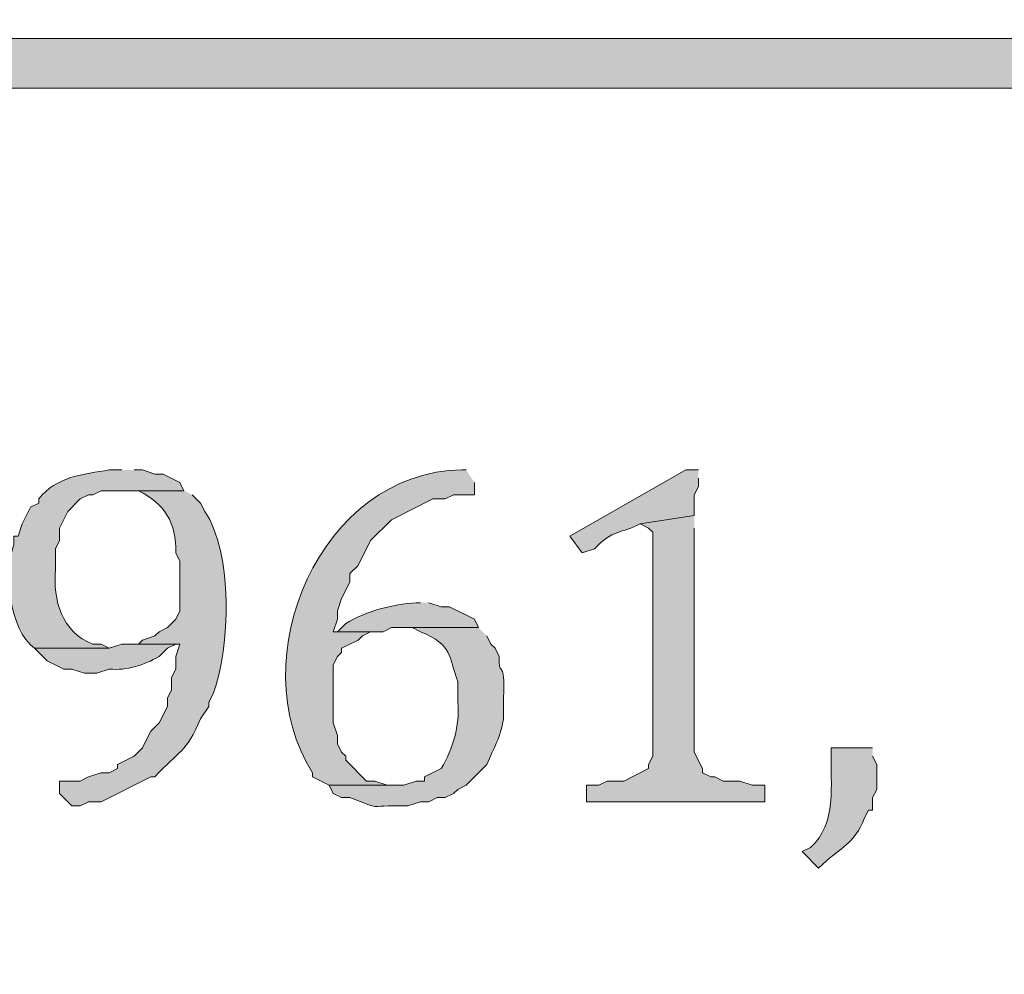
# Model space of a CAD drawing. Units: inches. Extents: x 0 to 210, y 0 to 297.
# Drawn here: x 83 to 89, y 16 to 20 of the extents above; entities that cross this region are included whole.
import ezdxf

# ---------------------------------------------------------------- set-up
doc = ezdxf.new("R2010")
doc.units = ezdxf.units.IN
doc.header["$MEASUREMENT"] = 0
doc.layers.add('Layer 1', color=7, linetype='Continuous')

# ---------------------------------------------------------------- blocks, each defined once
blk = doc.blocks.new('block 4')
at = {"layer": 'Layer 1', "true_color": 0xffffff}
h = blk.add_hatch(color=7, dxfattribs=at)
h.dxf.hatch_style = 2
h.paths.add_polyline_path([(6.4135, 6.1584), (203.3482, 6.1584), (203.3482, 291.4428), (6.4135, 291.4428)])
edge = h.paths.add_edge_path()
edge.add_spline(control_points=[(203.4752, 5.9041), (203.4752, 5.9041), (6.2865, 5.9041), (6.2865, 5.9041), (6.2163, 5.9041), (6.1595, 5.9609), (6.1595, 6.0314), (6.1595, 6.0314), (6.1595, 291.5694), (6.1595, 291.5694), (6.1595, 291.6396), (6.2163, 291.6964), (6.2865, 291.6964), (6.2865, 291.6964), (203.4752, 291.6964), (203.4752, 291.6964), (203.5454, 291.6964), (203.6025, 291.6396), (203.6025, 291.5694), (203.6025, 291.5694), (203.6025, 6.0314), (203.6025, 6.0314), (203.6025, 5.9609), (203.5454, 5.9041), (203.4752, 5.9041)], knot_values=[0, 0, 0, 0, 0.352778, 0.352778, 0.352778, 0.705556, 0.705556, 0.705556, 1.058333, 1.058333, 1.058333, 1.411111, 1.411111, 1.411111, 1.763889, 1.763889, 1.763889, 2.116667, 2.116667, 2.116667, 2.469444, 2.469444, 2.469444, 2.822222, 2.822222, 2.822222, 2.822222], degree=3, periodic=0)
edge.add_line((203.4752, 5.9041), (203.4752, 5.9041))
h = blk.add_hatch(color=7, dxfattribs=at)
h.dxf.hatch_style = 2
edge = h.paths.add_edge_path()
edge.add_spline(control_points=[(203.4539, 20.0859), (203.4539, 20.0859), (6.2864, 20.0859), (6.2864, 20.0859), (6.2162, 20.0859), (6.1594, 20.1427), (6.1594, 20.2129), (6.1594, 20.2835), (6.2162, 20.3402), (6.2864, 20.3402), (6.2864, 20.3402), (203.4539, 20.3402), (203.4539, 20.3402), (203.5241, 20.3402), (203.5809, 20.2835), (203.5809, 20.2129), (203.5809, 20.1427), (203.5241, 20.0859), (203.4539, 20.0859)], knot_values=[0, 0, 0, 0, 0.352778, 0.352778, 0.352778, 0.705556, 0.705556, 0.705556, 1.058333, 1.058333, 1.058333, 1.411111, 1.411111, 1.411111, 1.763889, 1.763889, 1.763889, 2.116667, 2.116667, 2.116667, 2.116667], degree=3, periodic=0)
edge.add_line((203.4539, 20.0859), (203.4539, 20.0859))
h = blk.add_hatch(color=7, dxfattribs=at)
edge = h.paths.add_edge_path()
edge.add_spline(control_points=[(84.0105, 18.1387), (84.0105, 18.1387), (83.947, 18.1387), (83.947, 18.1387), (83.8147, 18.1164), (83.6764, 18.1055), (83.5871, 17.9905), (83.5871, 17.9905), (83.5871, 17.9693), (83.5871, 17.9693), (83.5871, 17.9693), (83.5448, 17.9482), (83.5448, 17.9482), (83.5448, 17.9482), (83.5025, 17.8635), (83.5025, 17.8635), (83.5025, 17.8635), (83.4813, 17.8), (83.4813, 17.8), (83.4813, 17.8), (83.4601, 17.8), (83.4601, 17.8), (83.4601, 17.8), (83.4601, 17.7577), (83.4601, 17.7577), (83.4111, 17.618), (83.433, 17.323), (83.566, 17.2285), (83.566, 17.2285), (83.947, 17.2285), (83.947, 17.2285), (83.947, 17.2285), (83.9046, 17.2497), (83.9046, 17.2497), (83.9046, 17.2497), (83.8623, 17.2497), (83.8623, 17.2497), (83.7042, 17.3114), (83.6594, 17.4744), (83.6718, 17.6307), (83.6718, 17.6307), (83.6718, 17.7365), (83.6718, 17.7365), (83.6718, 17.7365), (83.693, 17.7788), (83.693, 17.7788), (83.693, 17.7788), (83.693, 17.8423), (83.693, 17.8423), (83.693, 17.8423), (83.7353, 17.927), (83.7353, 17.927), (83.7353, 17.927), (83.7988, 17.9905), (83.7988, 17.9905), (83.7988, 17.9905), (83.8411, 18.0117), (83.8411, 18.0117), (83.8411, 18.0117), (83.8623, 18.0117), (83.8623, 18.0117), (83.8623, 18.0117), (83.9046, 18.0328), (83.9046, 18.0328), (83.9046, 18.0328), (84.328, 18.0328), (84.328, 18.0328), (84.328, 18.0328), (84.3068, 18.0752), (84.3068, 18.0752), (84.3068, 18.0752), (84.2221, 18.1175), (84.2221, 18.1175), (84.2221, 18.1175), (84.1798, 18.1175), (84.1798, 18.1175), (84.1798, 18.1175), (84.1163, 18.1387), (84.1163, 18.1387), (84.1163, 18.1387), (84.074, 18.1387), (84.074, 18.1387)], knot_values=[0, 0, 0, 0, 0.352778, 0.352778, 0.352778, 0.705556, 0.705556, 0.705556, 1.058333, 1.058333, 1.058333, 1.411111, 1.411111, 1.411111, 1.763889, 1.763889, 1.763889, 2.116667, 2.116667, 2.116667, 2.469444, 2.469444, 2.469444, 2.822222, 2.822222, 2.822222, 3.175, 3.175, 3.175, 3.527778, 3.527778, 3.527778, 3.880556, 3.880556, 3.880556, 4.233333, 4.233333, 4.233333, 4.586111, 4.586111, 4.586111, 4.938889, 4.938889, 4.938889, 5.291667, 5.291667, 5.291667, 5.644444, 5.644444, 5.644444, 5.997222, 5.997222, 5.997222, 6.35, 6.35, 6.35, 6.702778, 6.702778, 6.702778, 7.055556, 7.055556, 7.055556, 7.408333, 7.408333, 7.408333, 7.761111, 7.761111, 7.761111, 8.113889, 8.113889, 8.113889, 8.466667, 8.466667, 8.466667, 8.819444, 8.819444, 8.819444, 9.172222, 9.172222, 9.172222, 9.525, 9.525, 9.525, 9.525], degree=3, periodic=0)
edge.add_line((84.074, 18.1387), (84.0105, 18.1387))
h = blk.add_hatch(color=7, dxfattribs=at)
edge = h.paths.add_edge_path()
edge.add_spline(control_points=[(85.7673, 18.1387), (85.7673, 18.1387), (85.7461, 18.1387), (85.7461, 18.1387), (85.0258, 18.1309), (84.6155, 17.1731), (84.9841, 16.5935), (84.9841, 16.5935), (84.9841, 16.5723), (84.9841, 16.5723), (84.9841, 16.5723), (85.0688, 16.53), (85.0688, 16.53), (85.0688, 16.53), (85.4075, 16.53), (85.4075, 16.53), (85.4075, 16.53), (85.3651, 16.53), (85.3651, 16.53), (85.3651, 16.53), (85.3016, 16.5512), (85.3016, 16.5512), (85.3016, 16.5512), (85.2593, 16.5512), (85.2593, 16.5512), (85.2593, 16.5512), (85.1535, 16.657), (85.1535, 16.657), (85.1535, 16.657), (85.1535, 16.6782), (85.1535, 16.6782), (85.1535, 16.6782), (85.1323, 16.6993), (85.1323, 16.6993), (85.1323, 16.6993), (85.1111, 16.7417), (85.1111, 16.7417), (85.1111, 16.7417), (85.1111, 16.784), (85.1111, 16.784), (85.1111, 16.784), (85.09, 16.8475), (85.09, 16.8475), (85.09, 16.8475), (85.09, 17.1438), (85.09, 17.1438), (85.09, 17.1438), (85.1111, 17.1862), (85.1111, 17.1862), (85.1111, 17.1862), (85.1323, 17.2073), (85.1323, 17.2073), (85.1323, 17.2073), (85.1323, 17.2285), (85.1323, 17.2285), (85.1323, 17.2285), (85.217, 17.2708), (85.217, 17.2708), (85.217, 17.2708), (85.2381, 17.292), (85.2381, 17.292), (85.2381, 17.292), (85.2805, 17.3132), (85.2805, 17.3132), (85.2805, 17.3132), (85.09, 17.3132), (85.09, 17.3132), (85.09, 17.3132), (85.1111, 17.3767), (85.1111, 17.3767), (85.1111, 17.3767), (85.1111, 17.419), (85.1111, 17.419), (85.1111, 17.419), (85.1323, 17.4825), (85.1323, 17.4825), (85.1323, 17.4825), (85.1535, 17.5248), (85.1535, 17.5248), (85.1535, 17.5248), (85.1746, 17.5672), (85.1746, 17.5672), (85.1746, 17.5672), (85.1746, 17.6095), (85.1746, 17.6095), (85.1746, 17.6095), (85.217, 17.6518), (85.217, 17.6518), (85.217, 17.6518), (85.2805, 17.7788), (85.2805, 17.7788), (85.2805, 17.7788), (85.3863, 17.8847), (85.3863, 17.8847), (85.3863, 17.8847), (85.598, 17.9905), (85.598, 17.9905), (85.598, 17.9905), (85.6615, 17.9905), (85.6615, 17.9905), (85.6615, 17.9905), (85.7038, 18.0117), (85.7038, 18.0117), (85.7038, 18.0117), (85.8096, 18.0117), (85.8096, 18.0117), (85.8096, 18.0117), (85.8096, 18.0752), (85.8096, 18.0752)], knot_values=[0, 0, 0, 0, 0.352778, 0.352778, 0.352778, 0.705556, 0.705556, 0.705556, 1.058333, 1.058333, 1.058333, 1.411111, 1.411111, 1.411111, 1.763889, 1.763889, 1.763889, 2.116667, 2.116667, 2.116667, 2.469444, 2.469444, 2.469444, 2.822222, 2.822222, 2.822222, 3.175, 3.175, 3.175, 3.527778, 3.527778, 3.527778, 3.880556, 3.880556, 3.880556, 4.233333, 4.233333, 4.233333, 4.586111, 4.586111, 4.586111, 4.938889, 4.938889, 4.938889, 5.291667, 5.291667, 5.291667, 5.644444, 5.644444, 5.644444, 5.997222, 5.997222, 5.997222, 6.35, 6.35, 6.35, 6.702778, 6.702778, 6.702778, 7.055556, 7.055556, 7.055556, 7.408333, 7.408333, 7.408333, 7.761111, 7.761111, 7.761111, 8.113889, 8.113889, 8.113889, 8.466667, 8.466667, 8.466667, 8.819444, 8.819444, 8.819444, 9.172222, 9.172222, 9.172222, 9.525, 9.525, 9.525, 9.877778, 9.877778, 9.877778, 10.230556, 10.230556, 10.230556, 10.583333, 10.583333, 10.583333, 10.936111, 10.936111, 10.936111, 11.288889, 11.288889, 11.288889, 11.641667, 11.641667, 11.641667, 11.994444, 11.994444, 11.994444, 12.347222, 12.347222, 12.347222, 12.7, 12.7, 12.7, 12.7], degree=3, periodic=0)
edge.add_line((85.8096, 18.0752), (85.7673, 18.1387))
h = blk.add_hatch(color=7, dxfattribs=at)
edge = h.paths.add_edge_path()
edge.add_spline(control_points=[(86.9526, 18.1387), (86.9526, 18.1387), (86.8891, 18.1387), (86.8891, 18.1387), (86.8891, 18.1387), (86.2965, 17.8), (86.2965, 17.8), (86.2965, 17.8), (86.36, 17.7153), (86.36, 17.7153), (86.36, 17.7153), (86.4235, 17.7365), (86.4235, 17.7365), (86.5117, 17.836), (86.5625, 17.8123), (86.6563, 17.8635), (86.6563, 17.8635), (86.9315, 17.9058), (86.9315, 17.9058), (86.9315, 17.9058), (86.9315, 18.0117), (86.9315, 18.0117), (86.9315, 18.0117), (86.9526, 18.054), (86.9526, 18.054), (86.9526, 18.054), (86.9526, 18.0963), (86.9526, 18.0963)], knot_values=[0, 0, 0, 0, 0.352778, 0.352778, 0.352778, 0.705556, 0.705556, 0.705556, 1.058333, 1.058333, 1.058333, 1.411111, 1.411111, 1.411111, 1.763889, 1.763889, 1.763889, 2.116667, 2.116667, 2.116667, 2.469444, 2.469444, 2.469444, 2.822222, 2.822222, 2.822222, 3.175, 3.175, 3.175, 3.175], degree=3, periodic=0)
edge.add_line((86.9526, 18.0963), (86.9526, 18.1387))
h = blk.add_hatch(color=7, dxfattribs=at)
edge = h.paths.add_edge_path()
edge.add_spline(control_points=[(84.328, 18.0328), (84.328, 18.0328), (84.0105, 18.0328), (84.0105, 18.0328), (84.0105, 18.0328), (84.0951, 18.0328), (84.0951, 18.0328), (84.2309, 17.9647), (84.2902, 17.8699), (84.2856, 17.7153), (84.2856, 17.7153), (84.3068, 17.673), (84.3068, 17.673), (84.3068, 17.673), (84.3068, 17.419), (84.3068, 17.419), (84.3068, 17.419), (84.2856, 17.3767), (84.2856, 17.3767), (84.2856, 17.3767), (84.2433, 17.3343), (84.2433, 17.3343), (84.2433, 17.3343), (84.201, 17.3132), (84.201, 17.3132), (84.201, 17.3132), (84.1798, 17.292), (84.1798, 17.292), (84.1798, 17.292), (84.1163, 17.2708), (84.1163, 17.2708), (84.1163, 17.2708), (84.0951, 17.2497), (84.0951, 17.2497), (84.0951, 17.2497), (84.3068, 17.2497), (84.3068, 17.2497), (84.3068, 17.2497), (84.2856, 17.1862), (84.2856, 17.1862), (84.2856, 17.1862), (84.2856, 17.1227), (84.2856, 17.1227), (84.2856, 17.1227), (84.2645, 17.0803), (84.2645, 17.0803), (84.2645, 17.0803), (84.2645, 17.0168), (84.2645, 17.0168), (84.2645, 17.0168), (84.2433, 16.9745), (84.2433, 16.9745), (84.2433, 16.9745), (84.2433, 16.9322), (84.2433, 16.9322), (84.2433, 16.9322), (84.201, 16.8475), (84.201, 16.8475), (84.201, 16.8475), (84.1586, 16.8052), (84.1586, 16.8052), (84.1586, 16.8052), (84.1375, 16.7628), (84.1375, 16.7628), (84.1375, 16.7628), (84.1163, 16.7205), (84.1163, 16.7205), (84.1163, 16.7205), (84.074, 16.6782), (84.074, 16.6782), (84.074, 16.6782), (83.9893, 16.6358), (83.9893, 16.6358), (83.9893, 16.6358), (83.9893, 16.6147), (83.9893, 16.6147), (83.9893, 16.6147), (83.947, 16.5935), (83.947, 16.5935), (83.947, 16.5935), (83.9046, 16.5935), (83.9046, 16.5935), (83.9046, 16.5935), (83.8411, 16.5723), (83.8411, 16.5723), (83.8411, 16.5723), (83.7988, 16.5512), (83.7988, 16.5512), (83.7988, 16.5512), (83.693, 16.5512), (83.693, 16.5512), (83.693, 16.5512), (83.693, 16.4877), (83.693, 16.4877), (83.693, 16.4877), (83.7565, 16.4242), (83.7565, 16.4242), (83.7565, 16.4242), (83.7988, 16.4242), (83.7988, 16.4242), (83.7988, 16.4242), (83.8411, 16.4453), (83.8411, 16.4453), (83.8411, 16.4453), (83.9046, 16.4453), (83.9046, 16.4453), (83.9046, 16.4453), (84.1586, 16.5723), (84.1586, 16.5723), (84.1586, 16.5723), (84.1798, 16.5723), (84.1798, 16.5723), (84.3043, 16.7067), (84.3385, 16.6958), (84.4126, 16.8687), (84.4126, 16.8687), (84.455, 16.9322), (84.455, 16.9322), (84.455, 16.9322), (84.455, 16.9533), (84.455, 16.9533), (84.455, 16.9533), (84.4761, 16.9957), (84.4761, 16.9957), (84.5643, 17.2274), (84.5795, 17.7192), (84.4338, 17.927), (84.4338, 17.927), (84.4126, 17.9693), (84.4126, 17.9693), (84.4126, 17.9693), (84.3703, 18.0117), (84.3703, 18.0117)], knot_values=[0, 0, 0, 0, 0.352778, 0.352778, 0.352778, 0.705556, 0.705556, 0.705556, 1.058333, 1.058333, 1.058333, 1.411111, 1.411111, 1.411111, 1.763889, 1.763889, 1.763889, 2.116667, 2.116667, 2.116667, 2.469444, 2.469444, 2.469444, 2.822222, 2.822222, 2.822222, 3.175, 3.175, 3.175, 3.527778, 3.527778, 3.527778, 3.880556, 3.880556, 3.880556, 4.233333, 4.233333, 4.233333, 4.586111, 4.586111, 4.586111, 4.938889, 4.938889, 4.938889, 5.291667, 5.291667, 5.291667, 5.644444, 5.644444, 5.644444, 5.997222, 5.997222, 5.997222, 6.35, 6.35, 6.35, 6.702778, 6.702778, 6.702778, 7.055556, 7.055556, 7.055556, 7.408333, 7.408333, 7.408333, 7.761111, 7.761111, 7.761111, 8.113889, 8.113889, 8.113889, 8.466667, 8.466667, 8.466667, 8.819444, 8.819444, 8.819444, 9.172222, 9.172222, 9.172222, 9.525, 9.525, 9.525, 9.877778, 9.877778, 9.877778, 10.230556, 10.230556, 10.230556, 10.583333, 10.583333, 10.583333, 10.936111, 10.936111, 10.936111, 11.288889, 11.288889, 11.288889, 11.641667, 11.641667, 11.641667, 11.994444, 11.994444, 11.994444, 12.347222, 12.347222, 12.347222, 12.7, 12.7, 12.7, 13.052778, 13.052778, 13.052778, 13.405556, 13.405556, 13.405556, 13.758333, 13.758333, 13.758333, 14.111111, 14.111111, 14.111111, 14.463889, 14.463889, 14.463889, 14.816667, 14.816667, 14.816667, 15.169444, 15.169444, 15.169444, 15.522222, 15.522222, 15.522222, 15.522222], degree=3, periodic=0)
edge.add_line((84.3703, 18.0117), (84.328, 18.0328))
blk.add_hatch(color=7, dxfattribs=at).paths.add_polyline_path([(86.9315, 17.9058), (86.6563, 17.8635), (86.6986, 17.8423), (86.7198, 17.8212), (86.7198, 16.6782), (86.6986, 16.6358), (86.6986, 16.6147), (86.5716, 16.5512), (86.487, 16.5512), (86.4446, 16.53), (86.3811, 16.53), (86.3811, 16.4453), (87.2913, 16.4453), (87.2913, 16.53), (87.2278, 16.53), (87.1643, 16.5512), (87.0796, 16.5512), (87.0373, 16.5723), (87.0161, 16.5723), (86.9738, 16.5935), (86.9738, 16.6147), (86.9315, 16.6993), (86.9315, 17.8423)])
h = blk.add_hatch(color=7, dxfattribs=at)
edge = h.paths.add_edge_path()
edge.add_spline(control_points=[(85.5345, 17.4613), (85.5345, 17.4613), (85.5133, 17.4613), (85.5133, 17.4613), (85.3891, 17.4518), (85.2642, 17.4211), (85.1535, 17.3555), (85.1535, 17.3555), (85.1111, 17.3132), (85.1111, 17.3132), (85.1111, 17.3132), (85.344, 17.3132), (85.344, 17.3132), (85.344, 17.3132), (85.3863, 17.3343), (85.3863, 17.3343), (85.3863, 17.3343), (85.8308, 17.3343), (85.8308, 17.3343), (85.8308, 17.3343), (85.8096, 17.3767), (85.8096, 17.3767), (85.8096, 17.3767), (85.6826, 17.4402), (85.6826, 17.4402), (85.6826, 17.4402), (85.6403, 17.4402), (85.6403, 17.4402), (85.6403, 17.4402), (85.5768, 17.4613), (85.5768, 17.4613)], knot_values=[0, 0, 0, 0, 0.352778, 0.352778, 0.352778, 0.705556, 0.705556, 0.705556, 1.058333, 1.058333, 1.058333, 1.411111, 1.411111, 1.411111, 1.763889, 1.763889, 1.763889, 2.116667, 2.116667, 2.116667, 2.469444, 2.469444, 2.469444, 2.822222, 2.822222, 2.822222, 3.175, 3.175, 3.175, 3.527778, 3.527778, 3.527778, 3.527778], degree=3, periodic=0)
edge.add_line((85.5768, 17.4613), (85.5345, 17.4613))
h = blk.add_hatch(color=7, dxfattribs=at)
edge = h.paths.add_edge_path()
edge.add_spline(control_points=[(85.8308, 17.3343), (85.8308, 17.3343), (85.4498, 17.3343), (85.4498, 17.3343), (85.4498, 17.3343), (85.4921, 17.3343), (85.4921, 17.3343), (85.4921, 17.3343), (85.5345, 17.3132), (85.5345, 17.3132), (85.7052, 17.2423), (85.6742, 17.1886), (85.725, 17.0592), (85.725, 17.0592), (85.725, 16.9533), (85.725, 16.9533), (85.7352, 16.8309), (85.7017, 16.7201), (85.6403, 16.6147), (85.6403, 16.6147), (85.5556, 16.5723), (85.5556, 16.5723), (85.5556, 16.5723), (85.5556, 16.5512), (85.5556, 16.5512), (85.5556, 16.5512), (85.5133, 16.5512), (85.5133, 16.5512), (85.5133, 16.5512), (85.4498, 16.53), (85.4498, 16.53), (85.4498, 16.53), (85.0688, 16.53), (85.0688, 16.53), (85.0688, 16.53), (85.09, 16.4877), (85.09, 16.4877), (85.09, 16.4877), (85.1323, 16.4665), (85.1323, 16.4665), (85.1323, 16.4665), (85.1746, 16.4665), (85.1746, 16.4665), (85.3496, 16.4041), (85.2346, 16.4259), (85.4286, 16.4242), (85.4286, 16.4242), (85.471, 16.4242), (85.471, 16.4242), (85.471, 16.4242), (85.5345, 16.4453), (85.5345, 16.4453), (85.5345, 16.4453), (85.5768, 16.4453), (85.5768, 16.4453), (85.5768, 16.4453), (85.6191, 16.4665), (85.6191, 16.4665), (85.6191, 16.4665), (85.6615, 16.4665), (85.6615, 16.4665), (85.6615, 16.4665), (85.7038, 16.4877), (85.7038, 16.4877), (85.7038, 16.4877), (85.725, 16.5088), (85.725, 16.5088), (85.725, 16.5088), (85.7673, 16.53), (85.7673, 16.53), (85.7673, 16.53), (85.8731, 16.6358), (85.8731, 16.6358), (85.9088, 16.7209), (85.9433, 16.7734), (85.9578, 16.8687), (85.9578, 16.8687), (85.9578, 16.9745), (85.9578, 16.9745), (85.9698, 17.1879), (85.9327, 17.0673), (85.9366, 17.1862), (85.9366, 17.1862), (85.9155, 17.2285), (85.9155, 17.2285), (85.9155, 17.2285), (85.8943, 17.2497), (85.8943, 17.2497), (85.8943, 17.2497), (85.8731, 17.292), (85.8731, 17.292)], knot_values=[0, 0, 0, 0, 0.352778, 0.352778, 0.352778, 0.705556, 0.705556, 0.705556, 1.058333, 1.058333, 1.058333, 1.411111, 1.411111, 1.411111, 1.763889, 1.763889, 1.763889, 2.116667, 2.116667, 2.116667, 2.469444, 2.469444, 2.469444, 2.822222, 2.822222, 2.822222, 3.175, 3.175, 3.175, 3.527778, 3.527778, 3.527778, 3.880556, 3.880556, 3.880556, 4.233333, 4.233333, 4.233333, 4.586111, 4.586111, 4.586111, 4.938889, 4.938889, 4.938889, 5.291667, 5.291667, 5.291667, 5.644444, 5.644444, 5.644444, 5.997222, 5.997222, 5.997222, 6.35, 6.35, 6.35, 6.702778, 6.702778, 6.702778, 7.055556, 7.055556, 7.055556, 7.408333, 7.408333, 7.408333, 7.761111, 7.761111, 7.761111, 8.113889, 8.113889, 8.113889, 8.466667, 8.466667, 8.466667, 8.819444, 8.819444, 8.819444, 9.172222, 9.172222, 9.172222, 9.525, 9.525, 9.525, 9.877778, 9.877778, 9.877778, 10.230556, 10.230556, 10.230556, 10.583333, 10.583333, 10.583333, 10.583333], degree=3, periodic=0)
edge.add_line((85.8731, 17.292), (85.8308, 17.3343))
h = blk.add_hatch(color=7, dxfattribs=at)
edge = h.paths.add_edge_path()
edge.add_spline(control_points=[(84.0951, 17.2497), (84.0951, 17.2497), (84.0105, 17.2497), (84.0105, 17.2497), (84.0105, 17.2497), (83.947, 17.2285), (83.947, 17.2285), (83.947, 17.2285), (83.566, 17.2285), (83.566, 17.2285), (83.566, 17.2285), (83.6295, 17.165), (83.6295, 17.165), (83.6295, 17.165), (83.7141, 17.1227), (83.7141, 17.1227), (83.7141, 17.1227), (83.7565, 17.1227), (83.7565, 17.1227), (83.7565, 17.1227), (83.82, 17.1015), (83.82, 17.1015), (83.82, 17.1015), (83.8835, 17.1015), (83.8835, 17.1015), (83.8835, 17.1015), (83.947, 17.1227), (83.947, 17.1227), (84.0376, 17.1135), (84.123, 17.1435), (84.201, 17.1862), (84.201, 17.1862), (84.2433, 17.2285), (84.2433, 17.2285), (84.2433, 17.2285), (84.2856, 17.2497), (84.2856, 17.2497)], knot_values=[0, 0, 0, 0, 0.352778, 0.352778, 0.352778, 0.705556, 0.705556, 0.705556, 1.058333, 1.058333, 1.058333, 1.411111, 1.411111, 1.411111, 1.763889, 1.763889, 1.763889, 2.116667, 2.116667, 2.116667, 2.469444, 2.469444, 2.469444, 2.822222, 2.822222, 2.822222, 3.175, 3.175, 3.175, 3.527778, 3.527778, 3.527778, 3.880556, 3.880556, 3.880556, 4.233333, 4.233333, 4.233333, 4.233333], degree=3, periodic=0)
edge.add_line((84.2856, 17.2497), (84.0951, 17.2497))
h = blk.add_hatch(color=7, dxfattribs=at)
edge = h.paths.add_edge_path()
edge.add_spline(control_points=[(87.8416, 16.7205), (87.8416, 16.7205), (87.63, 16.7205), (87.63, 16.7205), (87.63, 16.7205), (87.63, 16.6993), (87.63, 16.6993), (87.6254, 16.5349), (87.6628, 16.3332), (87.5241, 16.2125), (87.5241, 16.2125), (87.4818, 16.1913), (87.4818, 16.1913), (87.4818, 16.1913), (87.5665, 16.1067), (87.5665, 16.1067), (87.5665, 16.1067), (87.5876, 16.1278), (87.5876, 16.1278), (87.6786, 16.2125), (87.7503, 16.2305), (87.7993, 16.3607), (87.7993, 16.3607), (87.8205, 16.403), (87.8205, 16.403), (87.8205, 16.403), (87.8416, 16.403), (87.8416, 16.403), (87.8416, 16.403), (87.8416, 16.4665), (87.8416, 16.4665), (87.8416, 16.4665), (87.8628, 16.5088), (87.8628, 16.5088), (87.8628, 16.5088), (87.8628, 16.6358), (87.8628, 16.6358), (87.8628, 16.6358), (87.8416, 16.6782), (87.8416, 16.6782)], knot_values=[0, 0, 0, 0, 0.352778, 0.352778, 0.352778, 0.705556, 0.705556, 0.705556, 1.058333, 1.058333, 1.058333, 1.411111, 1.411111, 1.411111, 1.763889, 1.763889, 1.763889, 2.116667, 2.116667, 2.116667, 2.469444, 2.469444, 2.469444, 2.822222, 2.822222, 2.822222, 3.175, 3.175, 3.175, 3.527778, 3.527778, 3.527778, 3.880556, 3.880556, 3.880556, 4.233333, 4.233333, 4.233333, 4.586111, 4.586111, 4.586111, 4.586111], degree=3, periodic=0)
edge.add_line((87.8416, 16.6782), (87.8416, 16.7205))
at = {"layer": 'Layer 1', "lineweight": 0}
blk.add_lwpolyline([(86.9315, 17.9058), (86.6563, 17.8635), (86.6986, 17.8423), (86.7198, 17.8212), (86.7198, 16.6782), (86.6986, 16.6358), (86.6986, 16.6147), (86.5716, 16.5512), (86.487, 16.5512), (86.4446, 16.53), (86.3811, 16.53), (86.3811, 16.4453), (87.2913, 16.4453), (87.2913, 16.53), (87.2278, 16.53), (87.1643, 16.5512), (87.0796, 16.5512), (87.0373, 16.5723), (87.0161, 16.5723), (86.9738, 16.5935), (86.9738, 16.6147), (86.9315, 16.6993), (86.9315, 17.8423)], dxfattribs=at)
for points, knots in [([(203.4752, 5.9041), (203.4752, 5.9041), (6.2865, 5.9041), (6.2865, 5.9041), (6.2163, 5.9041), (6.1595, 5.9609), (6.1595, 6.0314), (6.1595, 6.0314), (6.1595, 291.5694), (6.1595, 291.5694), (6.1595, 291.6396), (6.2163, 291.6964), (6.2865, 291.6964), (6.2865, 291.6964), (203.4752, 291.6964), (203.4752, 291.6964), (203.5454, 291.6964), (203.6025, 291.6396), (203.6025, 291.5694), (203.6025, 291.5694), (203.6025, 6.0314), (203.6025, 6.0314), (203.6025, 5.9609), (203.5454, 5.9041), (203.4752, 5.9041)], [0, 0, 0, 0, 1, 1, 1, 2, 2, 2, 3, 3, 3, 4, 4, 4, 5, 5, 5, 6, 6, 6, 7, 7, 7, 8, 8, 8, 8]), ([(203.4539, 20.0859), (203.4539, 20.0859), (6.2864, 20.0859), (6.2864, 20.0859), (6.2162, 20.0859), (6.1594, 20.1427), (6.1594, 20.2129), (6.1594, 20.2835), (6.2162, 20.3402), (6.2864, 20.3402), (6.2864, 20.3402), (203.4539, 20.3402), (203.4539, 20.3402), (203.5241, 20.3402), (203.5809, 20.2835), (203.5809, 20.2129), (203.5809, 20.1427), (203.5241, 20.0859), (203.4539, 20.0859)], [0, 0, 0, 0, 1, 1, 1, 2, 2, 2, 3, 3, 3, 4, 4, 4, 5, 5, 5, 6, 6, 6, 6]), ([(84.0105, 18.1387), (84.0105, 18.1387), (83.947, 18.1387), (83.947, 18.1387), (83.8147, 18.1164), (83.6764, 18.1055), (83.5871, 17.9905), (83.5871, 17.9905), (83.5871, 17.9693), (83.5871, 17.9693), (83.5871, 17.9693), (83.5448, 17.9482), (83.5448, 17.9482), (83.5448, 17.9482), (83.5025, 17.8635), (83.5025, 17.8635), (83.5025, 17.8635), (83.4813, 17.8), (83.4813, 17.8), (83.4813, 17.8), (83.4601, 17.8), (83.4601, 17.8), (83.4601, 17.8), (83.4601, 17.7577), (83.4601, 17.7577), (83.4111, 17.618), (83.433, 17.323), (83.566, 17.2285), (83.566, 17.2285), (83.947, 17.2285), (83.947, 17.2285), (83.947, 17.2285), (83.9046, 17.2497), (83.9046, 17.2497), (83.9046, 17.2497), (83.8623, 17.2497), (83.8623, 17.2497), (83.7042, 17.3114), (83.6594, 17.4744), (83.6718, 17.6307), (83.6718, 17.6307), (83.6718, 17.7365), (83.6718, 17.7365), (83.6718, 17.7365), (83.693, 17.7788), (83.693, 17.7788), (83.693, 17.7788), (83.693, 17.8423), (83.693, 17.8423), (83.693, 17.8423), (83.7353, 17.927), (83.7353, 17.927), (83.7353, 17.927), (83.7988, 17.9905), (83.7988, 17.9905), (83.7988, 17.9905), (83.8411, 18.0117), (83.8411, 18.0117), (83.8411, 18.0117), (83.8623, 18.0117), (83.8623, 18.0117), (83.8623, 18.0117), (83.9046, 18.0328), (83.9046, 18.0328), (83.9046, 18.0328), (84.328, 18.0328), (84.328, 18.0328), (84.328, 18.0328), (84.3068, 18.0752), (84.3068, 18.0752), (84.3068, 18.0752), (84.2221, 18.1175), (84.2221, 18.1175), (84.2221, 18.1175), (84.1798, 18.1175), (84.1798, 18.1175), (84.1798, 18.1175), (84.1163, 18.1387), (84.1163, 18.1387), (84.1163, 18.1387), (84.074, 18.1387), (84.074, 18.1387)], [0, 0, 0, 0, 1, 1, 1, 2, 2, 2, 3, 3, 3, 4, 4, 4, 5, 5, 5, 6, 6, 6, 7, 7, 7, 8, 8, 8, 9, 9, 9, 10, 10, 10, 11, 11, 11, 12, 12, 12, 13, 13, 13, 14, 14, 14, 15, 15, 15, 16, 16, 16, 17, 17, 17, 18, 18, 18, 19, 19, 19, 20, 20, 20, 21, 21, 21, 22, 22, 22, 23, 23, 23, 24, 24, 24, 25, 25, 25, 26, 26, 26, 27, 27, 27, 27]), ([(85.7673, 18.1387), (85.7673, 18.1387), (85.7461, 18.1387), (85.7461, 18.1387), (85.0258, 18.1309), (84.6155, 17.1731), (84.9841, 16.5935), (84.9841, 16.5935), (84.9841, 16.5723), (84.9841, 16.5723), (84.9841, 16.5723), (85.0688, 16.53), (85.0688, 16.53), (85.0688, 16.53), (85.4075, 16.53), (85.4075, 16.53), (85.4075, 16.53), (85.3651, 16.53), (85.3651, 16.53), (85.3651, 16.53), (85.3016, 16.5512), (85.3016, 16.5512), (85.3016, 16.5512), (85.2593, 16.5512), (85.2593, 16.5512), (85.2593, 16.5512), (85.1535, 16.657), (85.1535, 16.657), (85.1535, 16.657), (85.1535, 16.6782), (85.1535, 16.6782), (85.1535, 16.6782), (85.1323, 16.6993), (85.1323, 16.6993), (85.1323, 16.6993), (85.1111, 16.7417), (85.1111, 16.7417), (85.1111, 16.7417), (85.1111, 16.784), (85.1111, 16.784), (85.1111, 16.784), (85.09, 16.8475), (85.09, 16.8475), (85.09, 16.8475), (85.09, 17.1438), (85.09, 17.1438), (85.09, 17.1438), (85.1111, 17.1862), (85.1111, 17.1862), (85.1111, 17.1862), (85.1323, 17.2073), (85.1323, 17.2073), (85.1323, 17.2073), (85.1323, 17.2285), (85.1323, 17.2285), (85.1323, 17.2285), (85.217, 17.2708), (85.217, 17.2708), (85.217, 17.2708), (85.2381, 17.292), (85.2381, 17.292), (85.2381, 17.292), (85.2805, 17.3132), (85.2805, 17.3132), (85.2805, 17.3132), (85.09, 17.3132), (85.09, 17.3132), (85.09, 17.3132), (85.1111, 17.3767), (85.1111, 17.3767), (85.1111, 17.3767), (85.1111, 17.419), (85.1111, 17.419), (85.1111, 17.419), (85.1323, 17.4825), (85.1323, 17.4825), (85.1323, 17.4825), (85.1535, 17.5248), (85.1535, 17.5248), (85.1535, 17.5248), (85.1746, 17.5672), (85.1746, 17.5672), (85.1746, 17.5672), (85.1746, 17.6095), (85.1746, 17.6095), (85.1746, 17.6095), (85.217, 17.6518), (85.217, 17.6518), (85.217, 17.6518), (85.2805, 17.7788), (85.2805, 17.7788), (85.2805, 17.7788), (85.3863, 17.8847), (85.3863, 17.8847), (85.3863, 17.8847), (85.598, 17.9905), (85.598, 17.9905), (85.598, 17.9905), (85.6615, 17.9905), (85.6615, 17.9905), (85.6615, 17.9905), (85.7038, 18.0117), (85.7038, 18.0117), (85.7038, 18.0117), (85.8096, 18.0117), (85.8096, 18.0117), (85.8096, 18.0117), (85.8096, 18.0752), (85.8096, 18.0752)], [0, 0, 0, 0, 1, 1, 1, 2, 2, 2, 3, 3, 3, 4, 4, 4, 5, 5, 5, 6, 6, 6, 7, 7, 7, 8, 8, 8, 9, 9, 9, 10, 10, 10, 11, 11, 11, 12, 12, 12, 13, 13, 13, 14, 14, 14, 15, 15, 15, 16, 16, 16, 17, 17, 17, 18, 18, 18, 19, 19, 19, 20, 20, 20, 21, 21, 21, 22, 22, 22, 23, 23, 23, 24, 24, 24, 25, 25, 25, 26, 26, 26, 27, 27, 27, 28, 28, 28, 29, 29, 29, 30, 30, 30, 31, 31, 31, 32, 32, 32, 33, 33, 33, 34, 34, 34, 35, 35, 35, 36, 36, 36, 36]), ([(86.9526, 18.1387), (86.9526, 18.1387), (86.8891, 18.1387), (86.8891, 18.1387), (86.8891, 18.1387), (86.2965, 17.8), (86.2965, 17.8), (86.2965, 17.8), (86.36, 17.7153), (86.36, 17.7153), (86.36, 17.7153), (86.4235, 17.7365), (86.4235, 17.7365), (86.5117, 17.836), (86.5625, 17.8123), (86.6563, 17.8635), (86.6563, 17.8635), (86.9315, 17.9058), (86.9315, 17.9058), (86.9315, 17.9058), (86.9315, 18.0117), (86.9315, 18.0117), (86.9315, 18.0117), (86.9526, 18.054), (86.9526, 18.054), (86.9526, 18.054), (86.9526, 18.0963), (86.9526, 18.0963)], [0, 0, 0, 0, 1, 1, 1, 2, 2, 2, 3, 3, 3, 4, 4, 4, 5, 5, 5, 6, 6, 6, 7, 7, 7, 8, 8, 8, 9, 9, 9, 9]), ([(84.328, 18.0328), (84.328, 18.0328), (84.0105, 18.0328), (84.0105, 18.0328), (84.0105, 18.0328), (84.0951, 18.0328), (84.0951, 18.0328), (84.2309, 17.9647), (84.2902, 17.8699), (84.2856, 17.7153), (84.2856, 17.7153), (84.3068, 17.673), (84.3068, 17.673), (84.3068, 17.673), (84.3068, 17.419), (84.3068, 17.419), (84.3068, 17.419), (84.2856, 17.3767), (84.2856, 17.3767), (84.2856, 17.3767), (84.2433, 17.3343), (84.2433, 17.3343), (84.2433, 17.3343), (84.201, 17.3132), (84.201, 17.3132), (84.201, 17.3132), (84.1798, 17.292), (84.1798, 17.292), (84.1798, 17.292), (84.1163, 17.2708), (84.1163, 17.2708), (84.1163, 17.2708), (84.0951, 17.2497), (84.0951, 17.2497), (84.0951, 17.2497), (84.3068, 17.2497), (84.3068, 17.2497), (84.3068, 17.2497), (84.2856, 17.1862), (84.2856, 17.1862), (84.2856, 17.1862), (84.2856, 17.1227), (84.2856, 17.1227), (84.2856, 17.1227), (84.2645, 17.0803), (84.2645, 17.0803), (84.2645, 17.0803), (84.2645, 17.0168), (84.2645, 17.0168), (84.2645, 17.0168), (84.2433, 16.9745), (84.2433, 16.9745), (84.2433, 16.9745), (84.2433, 16.9322), (84.2433, 16.9322), (84.2433, 16.9322), (84.201, 16.8475), (84.201, 16.8475), (84.201, 16.8475), (84.1586, 16.8052), (84.1586, 16.8052), (84.1586, 16.8052), (84.1375, 16.7628), (84.1375, 16.7628), (84.1375, 16.7628), (84.1163, 16.7205), (84.1163, 16.7205), (84.1163, 16.7205), (84.074, 16.6782), (84.074, 16.6782), (84.074, 16.6782), (83.9893, 16.6358), (83.9893, 16.6358), (83.9893, 16.6358), (83.9893, 16.6147), (83.9893, 16.6147), (83.9893, 16.6147), (83.947, 16.5935), (83.947, 16.5935), (83.947, 16.5935), (83.9046, 16.5935), (83.9046, 16.5935), (83.9046, 16.5935), (83.8411, 16.5723), (83.8411, 16.5723), (83.8411, 16.5723), (83.7988, 16.5512), (83.7988, 16.5512), (83.7988, 16.5512), (83.693, 16.5512), (83.693, 16.5512), (83.693, 16.5512), (83.693, 16.4877), (83.693, 16.4877), (83.693, 16.4877), (83.7565, 16.4242), (83.7565, 16.4242), (83.7565, 16.4242), (83.7988, 16.4242), (83.7988, 16.4242), (83.7988, 16.4242), (83.8411, 16.4453), (83.8411, 16.4453), (83.8411, 16.4453), (83.9046, 16.4453), (83.9046, 16.4453), (83.9046, 16.4453), (84.1586, 16.5723), (84.1586, 16.5723), (84.1586, 16.5723), (84.1798, 16.5723), (84.1798, 16.5723), (84.3043, 16.7067), (84.3385, 16.6958), (84.4126, 16.8687), (84.4126, 16.8687), (84.455, 16.9322), (84.455, 16.9322), (84.455, 16.9322), (84.455, 16.9533), (84.455, 16.9533), (84.455, 16.9533), (84.4761, 16.9957), (84.4761, 16.9957), (84.5643, 17.2274), (84.5795, 17.7192), (84.4338, 17.927), (84.4338, 17.927), (84.4126, 17.9693), (84.4126, 17.9693), (84.4126, 17.9693), (84.3703, 18.0117), (84.3703, 18.0117)], [0, 0, 0, 0, 1, 1, 1, 2, 2, 2, 3, 3, 3, 4, 4, 4, 5, 5, 5, 6, 6, 6, 7, 7, 7, 8, 8, 8, 9, 9, 9, 10, 10, 10, 11, 11, 11, 12, 12, 12, 13, 13, 13, 14, 14, 14, 15, 15, 15, 16, 16, 16, 17, 17, 17, 18, 18, 18, 19, 19, 19, 20, 20, 20, 21, 21, 21, 22, 22, 22, 23, 23, 23, 24, 24, 24, 25, 25, 25, 26, 26, 26, 27, 27, 27, 28, 28, 28, 29, 29, 29, 30, 30, 30, 31, 31, 31, 32, 32, 32, 33, 33, 33, 34, 34, 34, 35, 35, 35, 36, 36, 36, 37, 37, 37, 38, 38, 38, 39, 39, 39, 40, 40, 40, 41, 41, 41, 42, 42, 42, 43, 43, 43, 44, 44, 44, 44]), ([(85.5345, 17.4613), (85.5345, 17.4613), (85.5133, 17.4613), (85.5133, 17.4613), (85.3891, 17.4518), (85.2642, 17.4211), (85.1535, 17.3555), (85.1535, 17.3555), (85.1111, 17.3132), (85.1111, 17.3132), (85.1111, 17.3132), (85.344, 17.3132), (85.344, 17.3132), (85.344, 17.3132), (85.3863, 17.3343), (85.3863, 17.3343), (85.3863, 17.3343), (85.8308, 17.3343), (85.8308, 17.3343), (85.8308, 17.3343), (85.8096, 17.3767), (85.8096, 17.3767), (85.8096, 17.3767), (85.6826, 17.4402), (85.6826, 17.4402), (85.6826, 17.4402), (85.6403, 17.4402), (85.6403, 17.4402), (85.6403, 17.4402), (85.5768, 17.4613), (85.5768, 17.4613)], [0, 0, 0, 0, 1, 1, 1, 2, 2, 2, 3, 3, 3, 4, 4, 4, 5, 5, 5, 6, 6, 6, 7, 7, 7, 8, 8, 8, 9, 9, 9, 10, 10, 10, 10]), ([(85.8308, 17.3343), (85.8308, 17.3343), (85.4498, 17.3343), (85.4498, 17.3343), (85.4498, 17.3343), (85.4921, 17.3343), (85.4921, 17.3343), (85.4921, 17.3343), (85.5345, 17.3132), (85.5345, 17.3132), (85.7052, 17.2423), (85.6742, 17.1886), (85.725, 17.0592), (85.725, 17.0592), (85.725, 16.9533), (85.725, 16.9533), (85.7352, 16.8309), (85.7017, 16.7201), (85.6403, 16.6147), (85.6403, 16.6147), (85.5556, 16.5723), (85.5556, 16.5723), (85.5556, 16.5723), (85.5556, 16.5512), (85.5556, 16.5512), (85.5556, 16.5512), (85.5133, 16.5512), (85.5133, 16.5512), (85.5133, 16.5512), (85.4498, 16.53), (85.4498, 16.53), (85.4498, 16.53), (85.0688, 16.53), (85.0688, 16.53), (85.0688, 16.53), (85.09, 16.4877), (85.09, 16.4877), (85.09, 16.4877), (85.1323, 16.4665), (85.1323, 16.4665), (85.1323, 16.4665), (85.1746, 16.4665), (85.1746, 16.4665), (85.3496, 16.4041), (85.2346, 16.4259), (85.4286, 16.4242), (85.4286, 16.4242), (85.471, 16.4242), (85.471, 16.4242), (85.471, 16.4242), (85.5345, 16.4453), (85.5345, 16.4453), (85.5345, 16.4453), (85.5768, 16.4453), (85.5768, 16.4453), (85.5768, 16.4453), (85.6191, 16.4665), (85.6191, 16.4665), (85.6191, 16.4665), (85.6615, 16.4665), (85.6615, 16.4665), (85.6615, 16.4665), (85.7038, 16.4877), (85.7038, 16.4877), (85.7038, 16.4877), (85.725, 16.5088), (85.725, 16.5088), (85.725, 16.5088), (85.7673, 16.53), (85.7673, 16.53), (85.7673, 16.53), (85.8731, 16.6358), (85.8731, 16.6358), (85.9088, 16.7209), (85.9433, 16.7734), (85.9578, 16.8687), (85.9578, 16.8687), (85.9578, 16.9745), (85.9578, 16.9745), (85.9698, 17.1879), (85.9327, 17.0673), (85.9366, 17.1862), (85.9366, 17.1862), (85.9155, 17.2285), (85.9155, 17.2285), (85.9155, 17.2285), (85.8943, 17.2497), (85.8943, 17.2497), (85.8943, 17.2497), (85.8731, 17.292), (85.8731, 17.292)], [0, 0, 0, 0, 1, 1, 1, 2, 2, 2, 3, 3, 3, 4, 4, 4, 5, 5, 5, 6, 6, 6, 7, 7, 7, 8, 8, 8, 9, 9, 9, 10, 10, 10, 11, 11, 11, 12, 12, 12, 13, 13, 13, 14, 14, 14, 15, 15, 15, 16, 16, 16, 17, 17, 17, 18, 18, 18, 19, 19, 19, 20, 20, 20, 21, 21, 21, 22, 22, 22, 23, 23, 23, 24, 24, 24, 25, 25, 25, 26, 26, 26, 27, 27, 27, 28, 28, 28, 29, 29, 29, 30, 30, 30, 30]), ([(84.0951, 17.2497), (84.0951, 17.2497), (84.0105, 17.2497), (84.0105, 17.2497), (84.0105, 17.2497), (83.947, 17.2285), (83.947, 17.2285), (83.947, 17.2285), (83.566, 17.2285), (83.566, 17.2285), (83.566, 17.2285), (83.6295, 17.165), (83.6295, 17.165), (83.6295, 17.165), (83.7141, 17.1227), (83.7141, 17.1227), (83.7141, 17.1227), (83.7565, 17.1227), (83.7565, 17.1227), (83.7565, 17.1227), (83.82, 17.1015), (83.82, 17.1015), (83.82, 17.1015), (83.8835, 17.1015), (83.8835, 17.1015), (83.8835, 17.1015), (83.947, 17.1227), (83.947, 17.1227), (84.0376, 17.1135), (84.123, 17.1435), (84.201, 17.1862), (84.201, 17.1862), (84.2433, 17.2285), (84.2433, 17.2285), (84.2433, 17.2285), (84.2856, 17.2497), (84.2856, 17.2497)], [0, 0, 0, 0, 1, 1, 1, 2, 2, 2, 3, 3, 3, 4, 4, 4, 5, 5, 5, 6, 6, 6, 7, 7, 7, 8, 8, 8, 9, 9, 9, 10, 10, 10, 11, 11, 11, 12, 12, 12, 12]), ([(87.8416, 16.7205), (87.8416, 16.7205), (87.63, 16.7205), (87.63, 16.7205), (87.63, 16.7205), (87.63, 16.6993), (87.63, 16.6993), (87.6254, 16.5349), (87.6628, 16.3332), (87.5241, 16.2125), (87.5241, 16.2125), (87.4818, 16.1913), (87.4818, 16.1913), (87.4818, 16.1913), (87.5665, 16.1067), (87.5665, 16.1067), (87.5665, 16.1067), (87.5876, 16.1278), (87.5876, 16.1278), (87.6786, 16.2125), (87.7503, 16.2305), (87.7993, 16.3607), (87.7993, 16.3607), (87.8205, 16.403), (87.8205, 16.403), (87.8205, 16.403), (87.8416, 16.403), (87.8416, 16.403), (87.8416, 16.403), (87.8416, 16.4665), (87.8416, 16.4665), (87.8416, 16.4665), (87.8628, 16.5088), (87.8628, 16.5088), (87.8628, 16.5088), (87.8628, 16.6358), (87.8628, 16.6358), (87.8628, 16.6358), (87.8416, 16.6782), (87.8416, 16.6782)], [0, 0, 0, 0, 1, 1, 1, 2, 2, 2, 3, 3, 3, 4, 4, 4, 5, 5, 5, 6, 6, 6, 7, 7, 7, 8, 8, 8, 9, 9, 9, 10, 10, 10, 11, 11, 11, 12, 12, 12, 13, 13, 13, 13])]:
    blk.add_open_spline(points, degree=3, knots=knots, dxfattribs=at)
blk = doc.blocks.new('block 2')
at = {"layer": 'Layer 1'}
blk.add_blockref('block 4', (0, 0), dxfattribs=at)

msp = doc.modelspace()

# ---------------------------------------------------------------- block references
at = {"layer": 'Layer 1'}
msp.add_blockref('block 2', (0, 0), dxfattribs=at)

doc.saveas('drawing.dxf')
